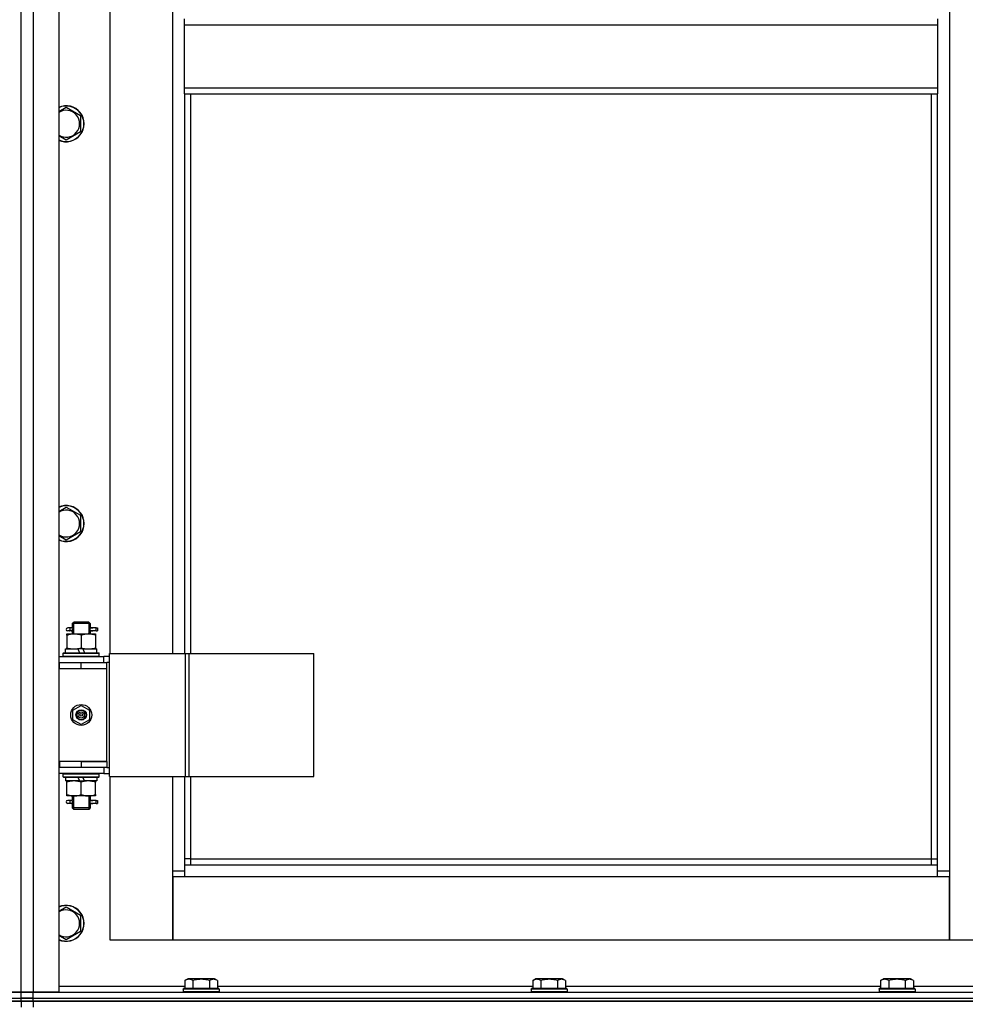
# Model space of a CAD drawing. Units: millimetres. Extents: x 0 to 26123, y -9 to 17820.
# Drawn here: x 7359 to 7989, y 12121 to 12778 of the extents above; entities that cross this region are included whole.
import ezdxf

# ---------------------------------------------------------------- set-up
doc = ezdxf.new("R2010")
doc.units = ezdxf.units.MM
doc.linetypes.add('K5LT_THIN', pattern=[0])
doc.layers.add('R', color=1, linetype='Continuous', true_color=0xff0000)
doc.layers.add('WELDING', color=7, linetype='Continuous', true_color=0xffffff)

msp = doc.modelspace()

# ---------------------------------------------------------------- linework, layer by layer
at = {"layer": 'R', "color": 7, "linetype": 'K5LT_THIN', "lineweight": 30}
for p, q in [((7359.7, 12128.92), (7359.7, 13922.92)), ((7359.7, 12128.92), (7359.7, 13922.92)), ((7367.7, 13922.92), (7367.7, 12128.92)), ((7384.7, 13922.92), (7384.7, 12128.92)), ((7978.7, 13839.92), (7978.7, 12209.92)), ((7418.7, 12983.92), (7418.7, 12354.92)), ((7460.7, 12354.92), (7460.7, 12983.92)), ((7468.7, 12774.25), (7468.7, 12778.25)), ((7468.7, 12774.25), (7970.7, 12774.25)), ((7468.7, 12732.25), (7468.7, 12774.25)), ((7970.7, 12778.25), (7970.7, 12774.25)), ((7970.7, 12774.25), (7970.7, 12732.25)), ((7468.7, 12732.25), (7970.7, 12732.25)), ((7468.7, 12728.25), (7468.7, 12732.25)), ((7468.7, 12728.25), (7970.7, 12728.25)), ((7468.7, 12728.25), (7468.7, 12354.92)), ((7472.7, 12728.25), (7472.7, 12354.92)), ((7966.7, 12217.92), (7966.7, 12728.25)), ((7970.7, 12732.25), (7970.7, 12728.25)), ((7970.7, 12213.92), (7970.7, 12728.25)), ((7389.7, 12719.22), (7399.2, 12713.74)), ((7399.2, 12713.74), (7399.2, 12702.77)), ((7399.2, 12702.77), (7389.7, 12697.28)), ((7389.7, 12697.28), (7384.7, 12700.17)), ((7389.7, 12452.55), (7399.2, 12447.07)), ((7399.2, 12447.07), (7399.2, 12436.1)), ((7389.7, 12430.61), (7384.7, 12433.5)), ((7399.2, 12436.1), (7389.7, 12430.61)), ((7393.7, 12374.92), (7394.7, 12375.92)), ((7399.7, 12374.92), (7393.7, 12374.92)), ((7393.7, 12374.92), (7393.7, 12372.42)), ((7394.65, 12374.92), (7394.65, 12375.86)), ((7394.65, 12374.92), (7394.65, 12367.92)), ((7399.7, 12375.92), (7394.7, 12375.92)), ((7404.7, 12375.92), (7399.7, 12375.92)), ((7405.7, 12374.92), (7399.7, 12374.92)), ((7405.7, 12374.92), (7404.7, 12375.92)), ((7404.76, 12374.92), (7404.76, 12375.86)), ((7404.76, 12374.92), (7404.76, 12367.92)), ((7405.7, 12374.92), (7405.7, 12372.42)), ((7390.2, 12367.92), (7394.95, 12367.92)), ((7390.2, 12367.07), (7390.2, 12367.92)), ((7390.2, 12367.07), (7390.2, 12358.77)), ((7392.01, 12371.92), (7390.7, 12371.92)), ((7392.01, 12369.92), (7390.7, 12369.92)), ((7393.81, 12371.92), (7392.01, 12371.92)), ((7393.81, 12369.92), (7392.01, 12369.92)), ((7393.7, 12369.42), (7393.7, 12367.92)), ((7394.95, 12367.92), (7404.45, 12367.92)), ((7399.7, 12367.07), (7399.7, 12358.77)), ((7404.45, 12367.92), (7409.2, 12367.92)), ((7409.7, 12371.92), (7405.6, 12371.92)), ((7405.6, 12371.92), (7407.48, 12371.92)), ((7405.6, 12369.92), (7407.48, 12369.92)), ((7409.7, 12369.92), (7405.6, 12369.92)), ((7405.7, 12369.42), (7405.7, 12367.92)), ((7409.2, 12367.92), (7409.2, 12367.07)), ((7409.2, 12367.07), (7409.2, 12358.77)), ((7409.7, 12371.92), (7410.48, 12371.92)), ((7409.7, 12369.92), (7409.7, 12371.92)), ((7409.7, 12369.92), (7410.48, 12369.92)), ((7410.48, 12371.92), (7410.48, 12369.92)), ((7387.7, 12355.12), (7387.88, 12355.42)), ((7387.7, 12353.22), (7387.7, 12355.12)), ((7387.7, 12355.12), (7411.7, 12355.12)), ((7387.88, 12355.42), (7411.53, 12355.42)), ((7389.2, 12355.42), (7389.2, 12357.92)), ((7389.2, 12357.92), (7397.41, 12357.92)), ((7390.2, 12357.92), (7390.2, 12358.77)), ((7400.72, 12357.92), (7397.41, 12357.92)), ((7397.41, 12357.92), (7398.57, 12355.42)), ((7400.72, 12357.92), (7401.88, 12355.42)), ((7400.72, 12357.92), (7410.2, 12357.92)), ((7409.2, 12358.77), (7409.2, 12357.92)), ((7410.2, 12355.42), (7410.2, 12357.92)), ((7411.7, 12355.12), (7411.53, 12355.42)), ((7411.7, 12353.22), (7411.7, 12355.12)), ((7418.58, 12272.92), (7418.58, 12354.92)), ((7418.58, 12354.92), (7469.33, 12354.92)), ((7418.58, 12272.92), (7418.58, 12354.92)), ((7418.58, 12354.92), (7418.58, 12354.92)), ((7469.33, 12354.92), (7471.72, 12354.92)), ((7469.33, 12272.92), (7469.33, 12354.92)), ((7471.72, 12354.92), (7554.92, 12354.92)), ((7471.72, 12272.92), (7471.72, 12354.92)), ((7554.92, 12272.92), (7554.92, 12354.92)), ((7359.7, 12344.92), (7359.7, 12348.92)), ((7359.7, 12344.92), (7359.7, 12348.92)), ((7384.7, 12352.92), (7414.7, 12352.92)), ((7384.7, 12348.92), (7385.2, 12348.92)), ((7385.2, 12344.92), (7385.2, 12348.92)), ((7385.2, 12348.92), (7399.7, 12348.92)), ((7387.7, 12353.22), (7387.88, 12352.92)), ((7387.7, 12353.22), (7411.7, 12353.22)), ((7399.7, 12348.92), (7416.7, 12348.92)), ((7399.7, 12344.92), (7399.7, 12348.92)), ((7411.7, 12353.22), (7411.53, 12352.92)), ((7418.58, 12352.92), (7414.7, 12352.92)), ((7414.7, 12348.92), (7414.7, 12352.92)), ((7418.58, 12348.92), (7416.7, 12348.92)), ((7416.7, 12344.92), (7416.7, 12348.92)), ((7384.7, 12344.92), (7385.2, 12344.92)), ((7385.2, 12344.92), (7399.7, 12344.92)), ((7399.7, 12344.92), (7416.7, 12344.92)), ((7399.7, 12344.92), (7416.7, 12344.92)), ((7416.7, 12282.92), (7416.7, 12344.92)), ((7394.2, 12317.09), (7399.7, 12320.27)), ((7394.2, 12310.74), (7394.2, 12317.09)), ((7399.7, 12320.27), (7405.2, 12317.09)), ((7405.2, 12317.09), (7405.2, 12310.74)), ((7399.7, 12307.57), (7394.2, 12310.74)), ((7405.2, 12310.74), (7399.7, 12307.57)), ((7359.7, 12278.92), (7359.7, 12282.92)), ((7359.7, 12278.92), (7359.7, 12282.92)), ((7385.2, 12282.92), (7384.7, 12282.92)), ((7385.2, 12282.92), (7385.2, 12278.92)), ((7399.7, 12282.92), (7385.2, 12282.92)), ((7399.7, 12282.92), (7416.7, 12282.92)), ((7399.7, 12282.92), (7399.7, 12278.92)), ((7416.7, 12282.92), (7399.7, 12282.92)), ((7416.7, 12282.92), (7416.7, 12278.92)), ((7385.2, 12278.92), (7384.7, 12278.92)), ((7414.7, 12274.92), (7384.7, 12274.92)), ((7399.7, 12278.92), (7385.2, 12278.92)), ((7387.7, 12274.62), (7387.88, 12274.92)), ((7416.7, 12278.92), (7399.7, 12278.92)), ((7411.7, 12274.62), (7411.53, 12274.92)), ((7414.7, 12278.92), (7414.7, 12274.92)), ((7414.7, 12274.92), (7418.58, 12274.92)), ((7416.7, 12278.92), (7418.58, 12278.92)), ((7387.7, 12272.72), (7387.7, 12274.62)), ((7387.7, 12274.62), (7411.7, 12274.62)), ((7387.7, 12272.72), (7387.88, 12272.42)), ((7387.7, 12272.72), (7411.7, 12272.72)), ((7387.88, 12272.42), (7411.53, 12272.42)), ((7389.2, 12272.42), (7389.2, 12269.92)), ((7398.69, 12269.92), (7389.2, 12269.92)), ((7390.2, 12269.07), (7390.2, 12269.92)), ((7390.2, 12260.77), (7390.2, 12269.07)), ((7398.69, 12269.92), (7397.53, 12272.42)), ((7398.69, 12269.92), (7402, 12269.92)), ((7399.7, 12260.77), (7399.7, 12269.07)), ((7402, 12269.92), (7400.84, 12272.42)), ((7410.2, 12269.92), (7402, 12269.92)), ((7409.2, 12269.92), (7409.2, 12269.07)), ((7409.2, 12260.77), (7409.2, 12269.07)), ((7410.2, 12272.42), (7410.2, 12269.92)), ((7411.7, 12272.72), (7411.53, 12272.42)), ((7411.7, 12272.72), (7411.7, 12274.62)), ((7418.58, 12272.92), (7469.33, 12272.92)), ((7418.58, 12272.92), (7418.58, 12272.92)), ((7418.7, 12272.92), (7418.7, 12163.92)), ((7460.7, 12209.92), (7460.7, 12272.92)), ((7468.7, 12272.92), (7468.7, 12213.92)), ((7469.33, 12272.92), (7471.72, 12272.92)), ((7471.72, 12272.92), (7554.92, 12272.92)), ((7472.7, 12272.92), (7472.7, 12217.92)), ((7390.2, 12259.92), (7390.2, 12260.77)), ((7394.95, 12259.92), (7390.2, 12259.92)), ((7392.01, 12256.92), (7390.7, 12256.92)), ((7393.81, 12256.92), (7392.01, 12256.92)), ((7393.7, 12259.92), (7393.7, 12257.42)), ((7394.65, 12259.92), (7394.65, 12251.92)), ((7404.45, 12259.92), (7394.95, 12259.92)), ((7409.2, 12259.92), (7404.45, 12259.92)), ((7404.76, 12259.92), (7404.76, 12251.92)), ((7409.7, 12256.92), (7405.6, 12256.92)), ((7405.6, 12256.92), (7407.48, 12256.92)), ((7405.7, 12259.92), (7405.7, 12257.42)), ((7409.2, 12260.77), (7409.2, 12259.92)), ((7409.7, 12256.92), (7410.48, 12256.92)), ((7409.7, 12254.92), (7409.7, 12256.92)), ((7410.48, 12256.92), (7410.48, 12254.92)), ((7392.01, 12254.92), (7390.7, 12254.92)), ((7393.81, 12254.92), (7392.01, 12254.92)), ((7393.7, 12254.42), (7393.7, 12251.92)), ((7393.7, 12251.92), (7394.7, 12250.92)), ((7399.7, 12251.92), (7393.7, 12251.92)), ((7394.65, 12251.92), (7394.65, 12250.97)), ((7399.7, 12250.92), (7394.7, 12250.92)), ((7405.7, 12251.92), (7399.7, 12251.92)), ((7404.7, 12250.92), (7399.7, 12250.92)), ((7405.7, 12251.92), (7404.7, 12250.92)), ((7404.76, 12251.92), (7404.76, 12250.97)), ((7405.6, 12254.92), (7407.48, 12254.92)), ((7409.7, 12254.92), (7405.6, 12254.92)), ((7405.7, 12254.42), (7405.7, 12251.92)), ((7409.7, 12254.92), (7410.48, 12254.92)), ((7472.7, 12217.92), (7468.7, 12217.92)), ((7472.7, 12217.92), (7966.7, 12217.92)), ((7472.7, 12217.92), (7472.7, 12213.92)), ((7966.7, 12213.92), (7966.7, 12217.92)), ((7966.7, 12217.92), (7970.7, 12217.92)), ((7460.7, 12209.92), (7468.7, 12209.92)), ((7460.7, 12163.92), (7460.7, 12209.92)), ((7468.7, 12213.92), (7970.7, 12213.92)), ((7468.7, 12213.92), (7468.7, 12205.92)), ((7970.7, 12205.92), (7970.7, 12213.92)), ((7970.7, 12209.92), (7978.7, 12209.92)), ((7978.7, 12209.92), (7978.7, 12163.92)), ((7460.7, 12205.92), (7460.7, 12163.92)), ((7468.7, 12205.92), (7460.7, 12205.92)), ((7970.7, 12205.92), (7468.7, 12205.92)), ((7978.7, 12205.92), (7970.7, 12205.92)), ((7978.7, 12163.92), (7978.7, 12205.92)), ((7389.7, 12185.89), (7399.2, 12180.4)), ((7399.2, 12180.4), (7399.2, 12169.43)), ((7389.7, 12163.95), (7384.7, 12166.83)), ((7399.2, 12169.43), (7389.7, 12163.95)), ((7418.7, 12163.92), (7460.7, 12163.92)), ((7460.7, 12163.92), (7978.7, 12163.92)), ((7978.7, 12163.92), (8020.7, 12163.92)), ((7468.74, 12136.76), (7470.73, 12137.92)), ((7468.74, 12136.76), (7468.74, 12131.42)), ((7471.93, 12137.92), (7470.73, 12137.92)), ((7488.68, 12137.92), (7471.93, 12137.92)), ((7474.22, 12136.76), (7474.22, 12131.42)), ((7485.19, 12136.76), (7485.19, 12131.42)), ((7490.67, 12136.76), (7488.68, 12137.92)), ((7490.67, 12136.76), (7490.67, 12131.42)), ((7700.74, 12136.76), (7702.73, 12137.92)), ((7700.74, 12136.76), (7700.74, 12131.42)), ((7703.93, 12137.92), (7702.73, 12137.92)), ((7720.68, 12137.92), (7703.93, 12137.92)), ((7706.22, 12136.76), (7706.22, 12131.42)), ((7717.19, 12136.76), (7717.19, 12131.42)), ((7722.67, 12136.76), (7720.68, 12137.92)), ((7722.67, 12136.76), (7722.67, 12131.42)), ((7932.74, 12136.76), (7934.73, 12137.92)), ((7932.74, 12136.76), (7932.74, 12131.42)), ((7935.93, 12137.92), (7934.73, 12137.92)), ((7952.68, 12137.92), (7935.93, 12137.92)), ((7938.22, 12136.76), (7938.22, 12131.42)), ((7949.19, 12136.76), (7949.19, 12131.42)), ((7954.67, 12136.76), (7952.68, 12137.92)), ((7954.67, 12136.76), (7954.67, 12131.42)), ((7384.7, 12132.92), (7468.74, 12132.92)), ((7467.7, 12131.12), (7467.88, 12131.42)), ((7467.7, 12131.12), (7467.7, 12129.22)), ((7469.31, 12131.12), (7467.7, 12131.12)), ((7469.46, 12131.42), (7467.88, 12131.42)), ((7491.7, 12131.12), (7469.31, 12131.12)), ((7491.53, 12131.42), (7469.46, 12131.42)), ((7490.67, 12132.92), (7700.74, 12132.92)), ((7491.7, 12131.12), (7491.53, 12131.42)), ((7491.7, 12131.12), (7491.7, 12129.22)), ((7699.7, 12131.12), (7699.88, 12131.42)), ((7699.7, 12131.12), (7699.7, 12129.22)), ((7701.31, 12131.12), (7699.7, 12131.12)), ((7701.46, 12131.42), (7699.88, 12131.42)), ((7723.7, 12131.12), (7701.31, 12131.12)), ((7723.53, 12131.42), (7701.46, 12131.42)), ((7722.67, 12132.92), (7932.74, 12132.92)), ((7723.7, 12131.12), (7723.53, 12131.42)), ((7723.7, 12131.12), (7723.7, 12129.22)), ((7931.7, 12131.12), (7931.88, 12131.42)), ((7931.7, 12131.12), (7931.7, 12129.22)), ((7933.31, 12131.12), (7931.7, 12131.12)), ((7933.46, 12131.42), (7931.88, 12131.42)), ((7955.7, 12131.12), (7933.31, 12131.12)), ((7955.53, 12131.42), (7933.46, 12131.42)), ((7954.67, 12132.92), (8034.7, 12132.92)), ((7955.7, 12131.12), (7955.53, 12131.42)), ((7955.7, 12131.12), (7955.7, 12129.22)), ((7351.7, 12128.92), (7359.7, 12128.92)), ((7359.7, 12128.92), (7351.7, 12128.92)), ((7351.7, 12124.92), (7359.7, 12124.92)), ((7351.7, 12124.92), (7359.7, 12124.92)), ((7359.7, 12124.92), (7359.7, 12128.92)), ((7359.7, 12124.92), (7359.7, 12128.92)), ((7367.7, 12128.92), (7359.7, 12128.92)), ((7359.7, 12128.92), (7367.7, 12128.92)), ((7359.7, 12124.92), (7359.7, 12128.92)), ((7359.7, 12124.92), (7367.7, 12124.92)), ((7359.7, 12122.92), (7359.7, 12124.92)), ((7359.7, 12122.92), (7359.7, 12124.92)), ((7367.7, 12124.92), (7359.7, 12124.92)), ((7384.7, 12128.92), (7367.7, 12128.92)), ((7367.7, 12128.92), (8059.7, 12128.92)), ((7367.7, 12124.92), (7367.7, 12128.92)), ((7367.7, 12124.92), (8751.7, 12124.92)), ((7367.7, 12122.92), (7367.7, 12124.92)), ((7367.7, 12124.92), (8059.7, 12124.92)), ((7467.7, 12129.22), (7467.88, 12128.92)), ((7469.31, 12129.22), (7467.7, 12129.22)), ((7491.7, 12129.22), (7469.31, 12129.22)), ((7491.7, 12129.22), (7491.53, 12128.92)), ((7699.7, 12129.22), (7699.88, 12128.92)), ((7701.31, 12129.22), (7699.7, 12129.22)), ((7723.7, 12129.22), (7701.31, 12129.22)), ((7723.7, 12129.22), (7723.53, 12128.92)), ((7931.7, 12129.22), (7931.88, 12128.92)), ((7933.31, 12129.22), (7931.7, 12129.22)), ((7955.7, 12129.22), (7933.31, 12129.22)), ((7955.7, 12129.22), (7955.53, 12128.92)), ((7351.7, 12122.92), (7359.7, 12122.92)), ((7359.7, 12122.92), (7351.7, 12122.92)), ((7359.7, 12122.92), (7367.7, 12122.92)), ((7359.7, 12122.92), (7359.7, 12118.92)), ((7367.7, 12122.92), (7359.7, 12122.92)), ((7359.7, 12122.92), (7359.7, 12118.92)), ((8751.7, 12122.92), (7367.7, 12122.92)), ((7367.7, 12122.92), (7367.7, 12118.92)), ((7367.7, 12122.92), (8751.7, 12122.92))]:
    msp.add_line(p, q, dxfattribs=at)
for radius in [7, 3.49, 3.49, 3.25, 3.19, 3.19, 2.1, 0.9]:
    msp.add_circle((7399.7, 12313.92), radius, dxfattribs=at)
for centre, radius, start, end in [((7389.7, 12708.25), 12, 245.37568, 114.62432), ((7389.7, 12708.25), 11.83, 244.99048, 115.00952), ((7389.7, 12708.25), 8.97, 236.1336, 123.8664), ((7389.7, 12441.58), 12, 245.37568, 114.62432), ((7389.7, 12441.58), 11.83, 244.99048, 115.00952), ((7389.7, 12441.58), 8.97, 236.1336, 123.8664), ((7390.7, 12370.92), 1, 90, 270), ((7390.7, 12255.92), 1, 90, 270), ((7389.7, 12174.92), 12, 245.37568, 114.62432), ((7389.7, 12174.92), 11.83, 244.99048, 115.00952), ((7389.7, 12174.92), 8.97, 236.1336, 123.8664)]:
    msp.add_arc(centre, radius, start, end, dxfattribs=at)
for centre in [(7392.01, 12370.92), (7392.01, 12255.92)]:
    msp.add_ellipse(centre, major_axis=(0, -1), ratio=0.301552, start_param=0, end_param=3.141593, dxfattribs=at)
at = {"layer": 'WELDING', "color": 7, "linetype": 'K5LT_THIN', "lineweight": 30}
for p, q in [((7384.7, 12716.33), (7389.7, 12719.22)), ((7384.7, 12449.67), (7389.7, 12452.55)), ((7393.9, 12370.92), (7393.71, 12372.38)), ((7393.71, 12372.38), (7393.81, 12371.92)), ((7393.71, 12369.44), (7393.86, 12370.29)), ((7393.81, 12369.92), (7393.71, 12369.44)), ((7393.86, 12370.29), (7393.9, 12370.92)), ((7405.55, 12371.55), (7405.51, 12370.92)), ((7405.51, 12370.92), (7405.7, 12369.45)), ((7405.7, 12372.39), (7405.55, 12371.55)), ((7405.6, 12371.92), (7405.7, 12372.39)), ((7405.7, 12369.45), (7405.6, 12369.92)), ((7393.9, 12255.92), (7393.71, 12257.38)), ((7393.71, 12257.38), (7393.81, 12256.92)), ((7393.71, 12254.44), (7393.86, 12255.29)), ((7393.86, 12255.29), (7393.9, 12255.92)), ((7405.55, 12256.55), (7405.51, 12255.92)), ((7405.51, 12255.92), (7405.7, 12254.45)), ((7405.7, 12257.39), (7405.55, 12256.55)), ((7405.6, 12256.92), (7405.7, 12257.39)), ((7393.81, 12254.92), (7393.71, 12254.44)), ((7405.7, 12254.45), (7405.6, 12254.92)), ((7384.7, 12183), (7389.7, 12185.89))]:
    msp.add_line(p, q, dxfattribs=at)
for points, knots in [([(7394.95, 12367.92), (7394.74, 12367.92), (7394.31, 12367.91), (7393.66, 12367.86), (7393.03, 12367.77), (7392.23, 12367.63), (7391.29, 12367.41), (7390.56, 12367.19), (7390.2, 12367.07)], [0, 0, 0, 0, 1.192024, 2.404251, 3.60809, 4.765234, 6.955738, 9, 9, 9, 9]), ([(7399.7, 12367.07), (7399.21, 12367.23), (7398.45, 12367.46), (7397.48, 12367.67), (7396.81, 12367.78), (7396.19, 12367.86), (7395.57, 12367.91), (7395.16, 12367.92), (7394.95, 12367.92)], [0, 0, 0, 0, 2.905563, 4.375924, 5.511195, 6.679161, 7.850161, 9, 9, 9, 9]), ([(7404.45, 12367.92), (7404.24, 12367.92), (7403.81, 12367.91), (7403.16, 12367.86), (7402.53, 12367.77), (7401.73, 12367.63), (7400.79, 12367.41), (7400.06, 12367.19), (7399.7, 12367.07)], [0, 0, 0, 0, 1.192024, 2.404251, 3.60809, 4.765234, 6.955738, 9, 9, 9, 9]), ([(7409.2, 12367.07), (7408.71, 12367.23), (7407.95, 12367.46), (7406.98, 12367.67), (7406.31, 12367.78), (7405.69, 12367.86), (7405.07, 12367.91), (7404.66, 12367.92), (7404.45, 12367.92)], [0, 0, 0, 0, 2.905563, 4.375924, 5.511195, 6.679161, 7.850161, 9, 9, 9, 9]), ([(7390.2, 12358.77), (7390.76, 12358.58), (7391.58, 12358.34), (7392.58, 12358.14), (7393.17, 12358.04), (7393.69, 12357.98), (7394.22, 12357.94), (7394.75, 12357.92), (7395.27, 12357.92), (7395.79, 12357.94), (7396.38, 12357.99), (7397.1, 12358.09), (7398.24, 12358.32), (7399.13, 12358.57), (7399.7, 12358.77)], [0, 0, 0, 0, 2.72415, 3.912285, 4.716446, 5.530362, 6.353984, 7.180289, 7.997717, 8.810544, 9.605533, 10.761675, 12.184093, 15, 15, 15, 15]), ([(7399.7, 12358.77), (7400.26, 12358.58), (7401.08, 12358.34), (7402.08, 12358.14), (7402.67, 12358.04), (7403.19, 12357.98), (7403.72, 12357.94), (7404.25, 12357.92), (7404.77, 12357.92), (7405.29, 12357.94), (7405.88, 12357.99), (7406.6, 12358.09), (7407.74, 12358.32), (7408.63, 12358.57), (7409.2, 12358.77)], [0, 0, 0, 0, 2.72415, 3.912285, 4.716446, 5.530362, 6.353984, 7.180289, 7.997717, 8.810544, 9.605533, 10.761675, 12.184093, 15, 15, 15, 15]), ([(7399.7, 12269.07), (7399.14, 12269.26), (7398.33, 12269.49), (7397.33, 12269.7), (7396.74, 12269.79), (7396.22, 12269.86), (7395.69, 12269.9), (7395.16, 12269.92), (7394.64, 12269.92), (7394.12, 12269.89), (7393.53, 12269.84), (7392.81, 12269.74), (7391.67, 12269.52), (7390.78, 12269.26), (7390.2, 12269.07)], [0, 0, 0, 0, 2.72415, 3.912285, 4.716446, 5.530362, 6.353984, 7.180289, 7.997717, 8.810544, 9.605533, 10.761675, 12.184093, 15, 15, 15, 15]), ([(7409.2, 12269.07), (7408.64, 12269.26), (7407.83, 12269.49), (7406.83, 12269.7), (7406.24, 12269.79), (7405.72, 12269.86), (7405.19, 12269.9), (7404.66, 12269.92), (7404.14, 12269.92), (7403.62, 12269.89), (7403.03, 12269.84), (7402.31, 12269.74), (7401.17, 12269.52), (7400.28, 12269.26), (7399.7, 12269.07)], [0, 0, 0, 0, 2.72415, 3.912285, 4.716446, 5.530362, 6.353984, 7.180289, 7.997717, 8.810544, 9.605533, 10.761675, 12.184093, 15, 15, 15, 15]), ([(7390.2, 12260.77), (7390.7, 12260.6), (7391.46, 12260.38), (7392.43, 12260.16), (7393.1, 12260.05), (7393.72, 12259.97), (7394.34, 12259.93), (7394.75, 12259.92), (7394.95, 12259.92)], [0, 0, 0, 0, 2.905563, 4.375924, 5.511195, 6.679161, 7.850161, 9, 9, 9, 9]), ([(7394.95, 12259.92), (7395.17, 12259.92), (7395.6, 12259.93), (7396.25, 12259.98), (7396.88, 12260.06), (7397.68, 12260.2), (7398.62, 12260.42), (7399.35, 12260.65), (7399.7, 12260.77)], [0, 0, 0, 0, 1.192024, 2.404251, 3.60809, 4.765234, 6.955738, 9, 9, 9, 9]), ([(7399.7, 12260.77), (7400.2, 12260.6), (7400.96, 12260.38), (7401.93, 12260.16), (7402.6, 12260.05), (7403.22, 12259.97), (7403.84, 12259.93), (7404.25, 12259.92), (7404.45, 12259.92)], [0, 0, 0, 0, 2.905563, 4.375924, 5.511195, 6.679161, 7.850161, 9, 9, 9, 9]), ([(7404.45, 12259.92), (7404.67, 12259.92), (7405.1, 12259.93), (7405.75, 12259.98), (7406.38, 12260.06), (7407.18, 12260.2), (7408.12, 12260.42), (7408.85, 12260.65), (7409.2, 12260.77)], [0, 0, 0, 0, 1.192024, 2.404251, 3.60809, 4.765234, 6.955738, 9, 9, 9, 9]), ([(7471.48, 12137.61), (7471.32, 12137.61), (7471.02, 12137.6), (7470.59, 12137.52), (7470.01, 12137.37), (7469.39, 12137.12), (7468.92, 12136.87), (7468.74, 12136.76)], [0, 0, 0, 0, 1.350157, 2.572931, 3.756175, 6.369602, 8, 8, 8, 8]), ([(7474.22, 12136.76), (7473.97, 12136.91), (7473.54, 12137.13), (7472.96, 12137.36), (7472.49, 12137.5), (7472.06, 12137.58), (7471.73, 12137.61), (7471.54, 12137.61), (7471.48, 12137.61)], [0, 0, 0, 0, 2.547267, 4.27468, 5.750939, 7.171551, 8.381249, 9, 9, 9, 9]), ([(7485.19, 12136.76), (7484.65, 12136.92), (7483.76, 12137.15), (7482.64, 12137.36), (7481.86, 12137.48), (7481.26, 12137.54), (7480.68, 12137.59), (7480.1, 12137.61), (7479.49, 12137.62), (7478.86, 12137.6), (7478.23, 12137.55), (7477.57, 12137.48), (7476.8, 12137.37), (7475.67, 12137.15), (7474.78, 12136.93), (7474.22, 12136.76)], [0, 0, 0, 0, 2.400934, 3.977567, 4.913586, 5.783319, 6.583675, 7.42636, 8.303602, 9.201828, 10.1214, 11.060865, 12.021818, 13.488338, 16, 16, 16, 16]), ([(7490.67, 12136.76), (7490.37, 12136.94), (7489.93, 12137.16), (7489.36, 12137.37), (7489.01, 12137.48), (7488.71, 12137.54), (7488.42, 12137.59), (7488.13, 12137.61), (7487.82, 12137.62), (7487.51, 12137.6), (7487.19, 12137.55), (7486.81, 12137.47), (7486.31, 12137.31), (7485.75, 12137.07), (7485.36, 12136.86), (7485.19, 12136.76)], [0, 0, 0, 0, 2.704026, 3.977567, 4.913586, 5.783319, 6.583675, 7.42636, 8.303602, 9.201828, 10.1214, 11.060865, 12.506598, 14.484694, 16, 16, 16, 16]), ([(7703.48, 12137.61), (7703.32, 12137.61), (7703.02, 12137.6), (7702.59, 12137.52), (7702.01, 12137.37), (7701.39, 12137.12), (7700.92, 12136.87), (7700.74, 12136.76)], [0, 0, 0, 0, 1.350157, 2.572931, 3.756175, 6.369602, 8, 8, 8, 8]), ([(7706.22, 12136.76), (7705.97, 12136.91), (7705.54, 12137.13), (7704.96, 12137.36), (7704.49, 12137.5), (7704.06, 12137.58), (7703.73, 12137.61), (7703.54, 12137.61), (7703.48, 12137.61)], [0, 0, 0, 0, 2.547267, 4.27468, 5.750939, 7.171551, 8.381249, 9, 9, 9, 9]), ([(7717.19, 12136.76), (7716.65, 12136.92), (7715.76, 12137.15), (7714.64, 12137.36), (7713.86, 12137.48), (7713.26, 12137.54), (7712.68, 12137.59), (7712.1, 12137.61), (7711.49, 12137.62), (7710.86, 12137.6), (7710.23, 12137.55), (7709.57, 12137.48), (7708.8, 12137.37), (7707.67, 12137.15), (7706.78, 12136.93), (7706.22, 12136.76)], [0, 0, 0, 0, 2.400934, 3.977567, 4.913586, 5.783319, 6.583675, 7.42636, 8.303602, 9.201828, 10.1214, 11.060865, 12.021818, 13.488338, 16, 16, 16, 16]), ([(7722.67, 12136.76), (7722.37, 12136.94), (7721.93, 12137.16), (7721.36, 12137.37), (7721.01, 12137.48), (7720.71, 12137.54), (7720.42, 12137.59), (7720.13, 12137.61), (7719.82, 12137.62), (7719.51, 12137.6), (7719.19, 12137.55), (7718.81, 12137.47), (7718.31, 12137.31), (7717.75, 12137.07), (7717.36, 12136.86), (7717.19, 12136.76)], [0, 0, 0, 0, 2.704026, 3.977567, 4.913586, 5.783319, 6.583675, 7.42636, 8.303602, 9.201828, 10.1214, 11.060865, 12.506598, 14.484694, 16, 16, 16, 16]), ([(7935.48, 12137.61), (7935.32, 12137.61), (7935.02, 12137.6), (7934.59, 12137.52), (7934.01, 12137.37), (7933.39, 12137.12), (7932.92, 12136.87), (7932.74, 12136.76)], [0, 0, 0, 0, 1.350157, 2.572931, 3.756175, 6.369602, 8, 8, 8, 8]), ([(7938.22, 12136.76), (7937.97, 12136.91), (7937.54, 12137.13), (7936.96, 12137.36), (7936.49, 12137.5), (7936.06, 12137.58), (7935.73, 12137.61), (7935.54, 12137.61), (7935.48, 12137.61)], [0, 0, 0, 0, 2.547267, 4.27468, 5.750939, 7.171551, 8.381249, 9, 9, 9, 9]), ([(7949.19, 12136.76), (7948.65, 12136.92), (7947.76, 12137.15), (7946.64, 12137.36), (7945.86, 12137.48), (7945.26, 12137.54), (7944.68, 12137.59), (7944.1, 12137.61), (7943.49, 12137.62), (7942.86, 12137.6), (7942.23, 12137.55), (7941.57, 12137.48), (7940.8, 12137.37), (7939.67, 12137.15), (7938.78, 12136.93), (7938.22, 12136.76)], [0, 0, 0, 0, 2.400934, 3.977567, 4.913586, 5.783319, 6.583675, 7.42636, 8.303602, 9.201828, 10.1214, 11.060865, 12.021818, 13.488338, 16, 16, 16, 16]), ([(7954.67, 12136.76), (7954.37, 12136.94), (7953.93, 12137.16), (7953.36, 12137.37), (7953.01, 12137.48), (7952.71, 12137.54), (7952.42, 12137.59), (7952.13, 12137.61), (7951.82, 12137.62), (7951.51, 12137.6), (7951.19, 12137.55), (7950.81, 12137.47), (7950.31, 12137.31), (7949.75, 12137.07), (7949.36, 12136.86), (7949.19, 12136.76)], [0, 0, 0, 0, 2.704026, 3.977567, 4.913586, 5.783319, 6.583675, 7.42636, 8.303602, 9.201828, 10.1214, 11.060865, 12.506598, 14.484694, 16, 16, 16, 16])]:
    msp.add_open_spline(points, degree=3, knots=knots, dxfattribs=at)

doc.saveas('drawing.dxf')
